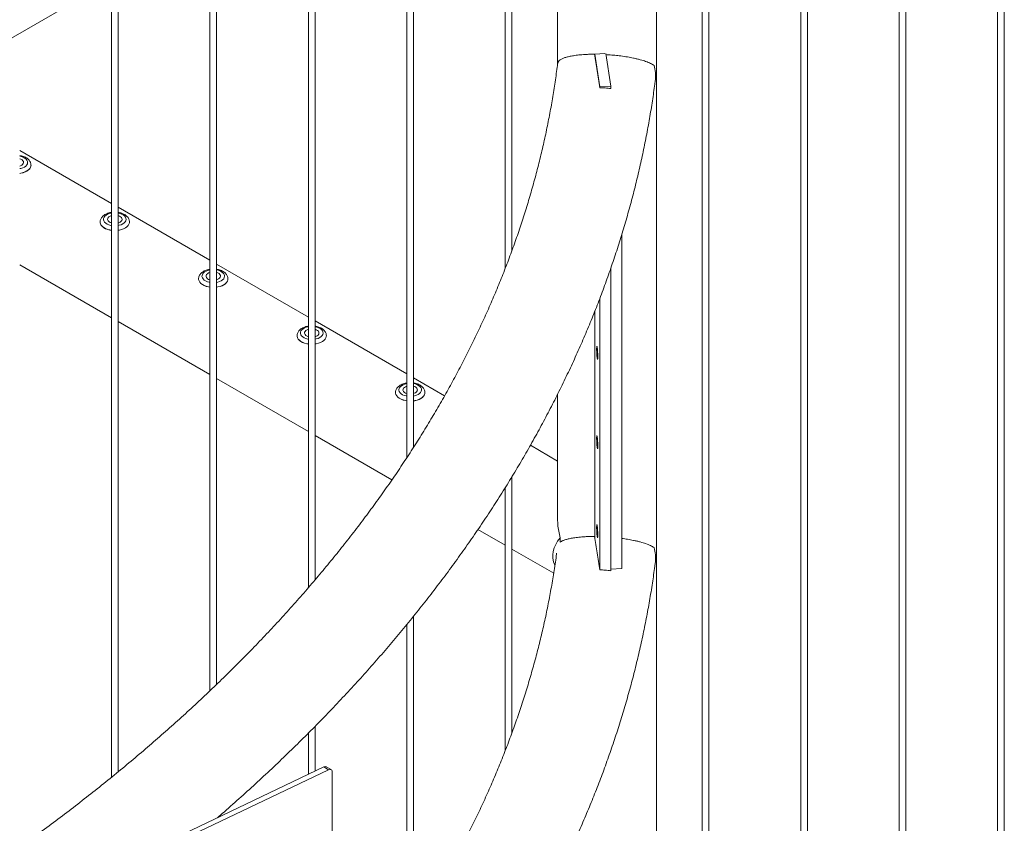
# Paper-space layout 'Sheet2' of a CAD drawing. Units: millimetres. Extents: x 0 to 42, y 0 to 29.8.
# Drawn here: x 17.6 to 18.5, y 25.1 to 25.9 of the extents above; entities that cross this region are included whole.
import ezdxf

# ---------------------------------------------------------------- set-up
doc = ezdxf.new("R2010")
doc.units = ezdxf.units.MM

psp = doc.layouts.new('Sheet2')

# ---------------------------------------------------------------- linework, layer by layer
at = {"color": 7, "linetype": 'Continuous', "lineweight": 0}
for p, q in [((18.48939, 23.31062), (18.48939, 26.35039)), ((18.4834, 26.34692), (18.4834, 23.31095)), ((18.39501, 26.2959), (18.39501, 23.25993)), ((18.40101, 23.25959), (18.40101, 26.29936)), ((18.30662, 26.24487), (18.30662, 23.2089)), ((18.31262, 23.20857), (18.31262, 26.24834)), ((18.21823, 26.19385), (18.21823, 23.15787)), ((18.22423, 23.15754), (18.22423, 26.19731)), ((18.17729, 23.09991), (18.17729, 26.17021)), ((17.28635, 25.65588), (18.1328, 26.14453)), ((18.08839, 26.11889), (18.08839, 25.81212)), ((18.04745, 25.64535), (18.04745, 26.09526)), ((18.04145, 26.0918), (18.04145, 25.62943)), ((17.95307, 26.04077), (17.95307, 25.45939)), ((17.95906, 25.46863), (17.95906, 26.04423)), ((17.86468, 25.98975), (17.86468, 25.34268)), ((17.87068, 25.34971), (17.87068, 25.99321)), ((17.78229, 25.2559), (17.78229, 25.94218)), ((17.77629, 25.93872), (17.77629, 25.25013)), ((17.6939, 25.17743), (17.6939, 25.89116)), ((17.6879, 25.88769), (17.6879, 25.1725)), ((18.12174, 25.82154), (18.13075, 25.82199)), ((18.12618, 25.79221), (18.12174, 25.82154)), ((18.12174, 25.82154), (18.12174, 25.8202)), ((18.13614, 25.79271), (18.13171, 25.82197)), ((18.12618, 25.79221), (18.13614, 25.79271)), ((18.12618, 25.79135), (18.12618, 25.79221)), ((18.13614, 25.79058), (18.13614, 25.79271)), ((17.6879, 25.68752), (17.60551, 25.73508)), ((17.61567, 25.72179), (17.61567, 25.72187)), ((17.77629, 25.6365), (17.6939, 25.68406)), ((17.67774, 25.67084), (17.67774, 25.67076)), ((17.67778, 25.67023), (17.67774, 25.67076)), ((17.70406, 25.67076), (17.70406, 25.67084)), ((18.14606, 25.35992), (18.14606, 25.65988)), ((17.86468, 25.58547), (17.78229, 25.63303)), ((17.60551, 25.63243), (17.6879, 25.58487)), ((18.13614, 25.35782), (18.13614, 25.62944)), ((17.76613, 25.61982), (17.76613, 25.61974)), ((17.76616, 25.61921), (17.76613, 25.61974)), ((17.79244, 25.61974), (17.79244, 25.61982)), ((18.12618, 25.35859), (18.12618, 25.60205)), ((18.12174, 25.59058), (18.12174, 25.38743)), ((17.6939, 25.58141), (17.77629, 25.53385)), ((17.95306, 25.53445), (17.87068, 25.58201)), ((17.85452, 25.56879), (17.85452, 25.56871)), ((17.85455, 25.56818), (17.85452, 25.56871)), ((17.88083, 25.56871), (17.88083, 25.56879)), ((17.78229, 25.53038), (17.86468, 25.48282)), ((17.98694, 25.51489), (17.95906, 25.53098)), ((17.94291, 25.51777), (17.94291, 25.51768)), ((17.96922, 25.51768), (17.96922, 25.51777)), ((17.94294, 25.51716), (17.94291, 25.51768)), ((18.08839, 25.51631), (18.08839, 25.405)), ((17.87068, 25.47936), (17.93971, 25.43951)), ((18.08839, 25.45632), (18.06394, 25.47044)), ((18.04745, 25.21259), (18.04745, 25.44237)), ((18.04145, 25.43261), (18.04145, 25.19667)), ((18.01693, 25.39493), (18.04145, 25.38077)), ((18.09065, 25.38728), (18.09065, 25.38345)), ((18.04745, 25.37731), (18.0849, 25.35569)), ((18.13614, 25.35942), (18.14606, 25.35992)), ((17.95906, 25.03586), (17.95906, 25.31703)), ((17.95307, 25.30969), (17.95307, 25.02662)), ((17.87068, 25.17801), (17.87068, 25.21824)), ((17.86468, 25.21222), (17.86468, 25.17515)), ((17.88503, 25.17942), (17.88078, 25.18187)), ((17.87859, 25.18178), (17.52827, 25.01494)), ((17.88283, 25.17933), (17.53251, 25.01249)), ((17.88283, 25.17933), (17.87859, 25.18178)), ((17.88606, 24.64909), (17.88606, 25.17713))]:
    psp.add_line(p, q, dxfattribs=at)
at = {"color": 8, "linetype": 'Continuous', "lineweight": 0}
for p, q in [((17.67778, 25.67031), (17.67774, 25.67079)), ((17.76616, 25.61929), (17.76613, 25.61977)), ((17.85455, 25.56826), (17.85452, 25.56874)), ((17.94294, 25.51724), (17.94291, 25.51772))]:
    psp.add_line(p, q, dxfattribs=at)
at = {"color": 8, "linetype": 'Continuous', "lineweight": 0, "flags": 128}
for points in [[(17.60551, 25.72992), (17.60696, 25.72959), (17.60861, 25.729), (17.61004, 25.72825), (17.61119, 25.72736), (17.61203, 25.72636), (17.61253, 25.72528), (17.61266, 25.72417), (17.61243, 25.72306), (17.61184, 25.722), (17.61091, 25.72102), (17.60968, 25.72016), (17.60819, 25.71946), (17.60649, 25.71892), (17.60551, 25.71872)], [(17.61567, 25.72185), (17.61561, 25.72114), (17.61522, 25.71991), (17.61449, 25.71873), (17.61343, 25.71763), (17.61207, 25.71665), (17.61046, 25.71581), (17.60862, 25.71514), (17.60662, 25.71465), (17.60551, 25.71447)], [(17.68077, 25.67288), (17.68082, 25.674), (17.68123, 25.67509), (17.68199, 25.67611), (17.68308, 25.67703), (17.68445, 25.67782), (17.68605, 25.67844), (17.68782, 25.67888), (17.6879, 25.67889)], [(17.6939, 25.67889), (17.69535, 25.67856), (17.697, 25.67798), (17.69843, 25.67723), (17.69958, 25.67633), (17.70042, 25.67533), (17.70092, 25.67425), (17.70105, 25.67314), (17.70082, 25.67204), (17.70023, 25.67097), (17.6993, 25.67), (17.69807, 25.66914), (17.69658, 25.66843), (17.69488, 25.6679), (17.6939, 25.66769)], [(17.6879, 25.66345), (17.68647, 25.66369), (17.68449, 25.66421), (17.68268, 25.66491), (17.68111, 25.66577), (17.67979, 25.66677), (17.67878, 25.66788), (17.67811, 25.66907), (17.67778, 25.67031)], [(17.6879, 25.66769), (17.68733, 25.6678), (17.6856, 25.66829), (17.68406, 25.66896), (17.68276, 25.66979), (17.68176, 25.67074), (17.68109, 25.67178), (17.68077, 25.67288)], [(17.70406, 25.67083), (17.704, 25.67012), (17.70361, 25.66888), (17.70288, 25.6677), (17.70182, 25.66661), (17.70046, 25.66563), (17.69884, 25.66479), (17.69701, 25.66412), (17.69501, 25.66363), (17.6939, 25.66345)], [(17.76916, 25.62186), (17.76921, 25.62297), (17.76962, 25.62406), (17.77038, 25.62509), (17.77147, 25.62601), (17.77284, 25.62679), (17.77444, 25.62742), (17.77621, 25.62785), (17.77629, 25.62787)], [(17.78229, 25.62787), (17.78374, 25.62754), (17.78539, 25.62695), (17.78682, 25.6262), (17.78797, 25.62531), (17.78881, 25.62431), (17.78931, 25.62323), (17.78944, 25.62212), (17.78921, 25.62101), (17.78862, 25.61995), (17.78769, 25.61897), (17.78646, 25.61811), (17.78497, 25.61741), (17.78327, 25.61687), (17.78229, 25.61666)], [(17.77629, 25.61242), (17.77486, 25.61267), (17.77288, 25.61319), (17.77107, 25.61388), (17.76949, 25.61475), (17.76818, 25.61575), (17.76717, 25.61686), (17.76649, 25.61805), (17.76616, 25.61929)], [(17.77629, 25.61666), (17.77572, 25.61678), (17.77399, 25.61727), (17.77244, 25.61794), (17.77115, 25.61876), (17.77015, 25.61971), (17.76947, 25.62076), (17.76916, 25.62186)], [(17.79244, 25.6198), (17.79238, 25.61909), (17.792, 25.61786), (17.79127, 25.61668), (17.79021, 25.61558), (17.78885, 25.6146), (17.78723, 25.61376), (17.7854, 25.61309), (17.7834, 25.6126), (17.78229, 25.61242)], [(17.85755, 25.57083), (17.85759, 25.57195), (17.85801, 25.57304), (17.85877, 25.57406), (17.85986, 25.57498), (17.86122, 25.57577), (17.86282, 25.57639), (17.8646, 25.57683), (17.86468, 25.57684)], [(17.86468, 25.56564), (17.86411, 25.56575), (17.86238, 25.56624), (17.86083, 25.56691), (17.85954, 25.56774), (17.85853, 25.56869), (17.85786, 25.56973), (17.85755, 25.57083)], [(17.87068, 25.57684), (17.87213, 25.57651), (17.87378, 25.57593), (17.8752, 25.57518), (17.87636, 25.57428), (17.8772, 25.57328), (17.87769, 25.5722), (17.87783, 25.57109), (17.8776, 25.56998), (17.87701, 25.56892), (17.87608, 25.56795), (17.87485, 25.56709), (17.87335, 25.56638), (17.87166, 25.56585), (17.87068, 25.56564)], [(17.86468, 25.5614), (17.86324, 25.56164), (17.86127, 25.56216), (17.85946, 25.56286), (17.85788, 25.56372), (17.85657, 25.56472), (17.85556, 25.56583), (17.85488, 25.56702), (17.85455, 25.56826)], [(17.88083, 25.56878), (17.88077, 25.56807), (17.88039, 25.56683), (17.87966, 25.56565), (17.8786, 25.56456), (17.87724, 25.56358), (17.87562, 25.56274), (17.87379, 25.56207), (17.87179, 25.56158), (17.87068, 25.5614)], [(17.94593, 25.51981), (17.94598, 25.52092), (17.9464, 25.52201), (17.94716, 25.52303), (17.94824, 25.52396), (17.94961, 25.52474), (17.95121, 25.52537), (17.95299, 25.5258), (17.95306, 25.52582)], [(17.95307, 25.51461), (17.9525, 25.51473), (17.95076, 25.51521), (17.94922, 25.51588), (17.94792, 25.51671), (17.94692, 25.51766), (17.94625, 25.51871), (17.94593, 25.51981)], [(17.95906, 25.52582), (17.96052, 25.52548), (17.96217, 25.5249), (17.96359, 25.52415), (17.96475, 25.52326), (17.96559, 25.52225), (17.96608, 25.52118), (17.96622, 25.52007), (17.96599, 25.51896), (17.96539, 25.5179), (17.96447, 25.51692), (17.96323, 25.51606), (17.96174, 25.51535), (17.96005, 25.51482), (17.95907, 25.51461)], [(17.96922, 25.51775), (17.96916, 25.51704), (17.96878, 25.51581), (17.96804, 25.51462), (17.96698, 25.51353), (17.96563, 25.51255), (17.96401, 25.51171), (17.96218, 25.51104), (17.96017, 25.51055), (17.95906, 25.51037)], [(17.95306, 25.51037), (17.95163, 25.51062), (17.94965, 25.51113), (17.94785, 25.51183), (17.94627, 25.5127), (17.94496, 25.51369), (17.94395, 25.51481), (17.94327, 25.516), (17.94294, 25.51724)]]:
    psp.add_lwpolyline(points, dxfattribs=at)
at = {"color": 7, "linetype": 'Continuous', "lineweight": 0, "flags": 128}
for points in [[(17.60551, 25.72765), (17.60663, 25.72722), (17.60768, 25.72659), (17.60845, 25.72584), (17.6089, 25.72501), (17.609, 25.72414), (17.60876, 25.72328), (17.60818, 25.72248), (17.60729, 25.72177), (17.60615, 25.72121), (17.60551, 25.72099)], [(17.61567, 25.72179), (17.61561, 25.72106), (17.61522, 25.71983), (17.61449, 25.71865), (17.61343, 25.71755), (17.61207, 25.71657), (17.61046, 25.71573), (17.60862, 25.71506), (17.60662, 25.71457), (17.60551, 25.71439)], [(17.6879, 25.66337), (17.68647, 25.66361), (17.68449, 25.66413), (17.68268, 25.66483), (17.68111, 25.66569), (17.67979, 25.66669), (17.67878, 25.6678), (17.67811, 25.66899), (17.67778, 25.67023)], [(17.68442, 25.67303), (17.68449, 25.6739), (17.6849, 25.67474), (17.68564, 25.6755), (17.68667, 25.67614), (17.6879, 25.67662)], [(17.6939, 25.67662), (17.69502, 25.67619), (17.69607, 25.67557), (17.69684, 25.67482), (17.69729, 25.67399), (17.69739, 25.67312), (17.69715, 25.67226), (17.69657, 25.67145), (17.69568, 25.67075), (17.69453, 25.67018), (17.6939, 25.66996)], [(17.70406, 25.67076), (17.704, 25.67004), (17.70361, 25.6688), (17.70288, 25.66762), (17.70182, 25.66652), (17.70046, 25.66554), (17.69884, 25.66471), (17.69701, 25.66403), (17.69501, 25.66355), (17.6939, 25.66337)], [(17.7728, 25.62201), (17.77287, 25.62288), (17.77329, 25.62371), (17.77403, 25.62447), (17.77505, 25.62511), (17.77629, 25.6256)], [(17.78229, 25.6256), (17.78341, 25.62517), (17.78446, 25.62454), (17.78523, 25.62379), (17.78568, 25.62296), (17.78578, 25.62209), (17.78554, 25.62123), (17.78495, 25.62043), (17.78407, 25.61972), (17.78292, 25.61916), (17.78229, 25.61894)], [(17.77629, 25.61234), (17.77486, 25.61258), (17.77288, 25.6131), (17.77107, 25.6138), (17.76949, 25.61466), (17.76818, 25.61566), (17.76717, 25.61678), (17.76649, 25.61797), (17.76616, 25.61921)], [(17.79244, 25.61974), (17.79238, 25.61901), (17.792, 25.61778), (17.79127, 25.61659), (17.79021, 25.6155), (17.78885, 25.61452), (17.78723, 25.61368), (17.7854, 25.61301), (17.7834, 25.61252), (17.78229, 25.61234)], [(17.86119, 25.57098), (17.86126, 25.57185), (17.86168, 25.57269), (17.86242, 25.57345), (17.86344, 25.57409), (17.86468, 25.57457)], [(17.87068, 25.57457), (17.8718, 25.57414), (17.87285, 25.57352), (17.87362, 25.57277), (17.87406, 25.57193), (17.87417, 25.57107), (17.87392, 25.57021), (17.87334, 25.5694), (17.87246, 25.5687), (17.87131, 25.56813), (17.87068, 25.56791)], [(17.86468, 25.56132), (17.86324, 25.56156), (17.86127, 25.56208), (17.85946, 25.56278), (17.85788, 25.56364), (17.85657, 25.56464), (17.85556, 25.56575), (17.85488, 25.56694), (17.85455, 25.56818)], [(17.88083, 25.56871), (17.88077, 25.56798), (17.88039, 25.56675), (17.87966, 25.56557), (17.8786, 25.56447), (17.87724, 25.56349), (17.87562, 25.56266), (17.87379, 25.56198), (17.87179, 25.56149), (17.87068, 25.56132)], [(18.12448, 25.54989), (18.12447, 25.55121), (18.12442, 25.55267), (18.12434, 25.55417), (18.12424, 25.55562), (18.12412, 25.55693), (18.12399, 25.55801), (18.12386, 25.55879), (18.12374, 25.55924), (18.12363, 25.55931), (18.12354, 25.55901), (18.12347, 25.55835), (18.12344, 25.55737), (18.12344, 25.55615), (18.12347, 25.55474), (18.12354, 25.55325), (18.12363, 25.55176), (18.12374, 25.55037), (18.12386, 25.54917), (18.12399, 25.54823), (18.12412, 25.54761), (18.12424, 25.54735), (18.12434, 25.54747), (18.12442, 25.54795), (18.12447, 25.54878), (18.12448, 25.54989)], [(17.94958, 25.51995), (17.94965, 25.52082), (17.95007, 25.52166), (17.95081, 25.52242), (17.95183, 25.52306), (17.95306, 25.52354)], [(17.95906, 25.52354), (17.96019, 25.52312), (17.96123, 25.52249), (17.962, 25.52174), (17.96245, 25.52091), (17.96256, 25.52004), (17.96231, 25.51918), (17.96173, 25.51838), (17.96084, 25.51767), (17.9597, 25.5171), (17.95906, 25.51689)], [(17.95306, 25.51029), (17.95163, 25.51053), (17.94965, 25.51105), (17.94785, 25.51175), (17.94627, 25.51261), (17.94496, 25.51361), (17.94395, 25.51472), (17.94327, 25.51592), (17.94294, 25.51716)], [(17.96922, 25.51768), (17.96916, 25.51696), (17.96878, 25.51572), (17.96804, 25.51454), (17.96698, 25.51345), (17.96563, 25.51247), (17.96401, 25.51163), (17.96218, 25.51096), (17.96017, 25.51047), (17.95906, 25.51029)], [(18.12448, 25.46986), (18.12447, 25.47119), (18.12442, 25.47265), (18.12434, 25.47415), (18.12424, 25.4756), (18.12412, 25.47691), (18.12399, 25.47799), (18.12386, 25.47877), (18.12374, 25.47922), (18.12363, 25.47929), (18.12354, 25.47899), (18.12347, 25.47833), (18.12344, 25.47735), (18.12344, 25.47612), (18.12347, 25.47472), (18.12354, 25.47323), (18.12363, 25.47174), (18.12374, 25.47035), (18.12386, 25.46915), (18.12399, 25.46821), (18.12412, 25.46759), (18.12424, 25.46733), (18.12434, 25.46745), (18.12442, 25.46793), (18.12447, 25.46875), (18.12448, 25.46986)], [(18.12448, 25.38984), (18.12447, 25.39117), (18.12442, 25.39263), (18.12434, 25.39413), (18.12424, 25.39558), (18.12412, 25.39689), (18.12399, 25.39797), (18.12386, 25.39875), (18.12374, 25.3992), (18.12363, 25.39927), (18.12354, 25.39897), (18.12347, 25.39831), (18.12344, 25.39733), (18.12344, 25.3961), (18.12347, 25.3947), (18.12354, 25.39321), (18.12363, 25.39172), (18.12374, 25.39033), (18.12386, 25.38913), (18.12399, 25.38819), (18.12412, 25.38757), (18.12424, 25.38731), (18.12434, 25.38742), (18.12442, 25.38791), (18.12447, 25.38873), (18.12448, 25.38984)]]:
    psp.add_lwpolyline(points, dxfattribs=at)
at = {"color": 7, "linetype": 'Continuous', "lineweight": 0}
for centre, radius, start, end in [((18.11749, 25.80594), 0.02975, 162.37986, 172.59005), ((18.14609, 25.80218), 0.03031, 352.76928, 17.74818), ((17.68868, 25.67436), 0.00446, 197.28376, 259.99296), ((17.77706, 25.62333), 0.00446, 197.28376, 259.99296), ((17.86545, 25.5723), 0.00446, 197.28376, 259.99296), ((17.95384, 25.52128), 0.00446, 197.28376, 259.99296), ((18.14609, 25.36941), 0.03031, 352.76928, 17.74818), ((17.87977, 25.17977), 0.00233, 64.10642, 120.34973), ((17.88395, 25.17751), 0.00214, 349.77466, 121.56458)]:
    psp.add_arc(centre, radius, start, end, dxfattribs=at)
psp.add_ellipse((18.14698, 25.37117), major_axis=(0.06286, 0), ratio=0.577382, start_param=2.681868, end_param=3.373781, dxfattribs=at)
for points, knots in [([(18.12155, 25.8214), (18.12009, 25.82139), (18.11717, 25.82137), (18.11238, 25.82117), (18.10737, 25.82078), (18.10263, 25.82016), (18.09875, 25.81941), (18.09561, 25.81858), (18.09282, 25.81756), (18.0905, 25.81636), (18.08959, 25.81542), (18.08914, 25.81494)], [0, 0, 0, 0, 0.076382, 0.152811, 0.270849, 0.389035, 0.497188, 0.605734, 0.714042, 0.856994, 1, 1, 1, 1]), ([(18.12155, 25.8214), (18.12232, 25.8165), (18.12387, 25.80671), (18.12541, 25.79647), (18.12618, 25.79135)], [0, 0, 0, 0, 0.499914, 1, 1, 1, 1]), ([(18.17495, 25.81141), (18.17452, 25.81171), (18.17365, 25.81231), (18.17193, 25.8132), (18.16989, 25.81411), (18.16693, 25.81521), (18.16351, 25.81626), (18.15968, 25.81722), (18.15596, 25.81805), (18.1512, 25.81895), (18.14556, 25.81979), (18.13981, 25.82046), (18.13526, 25.82086), (18.13253, 25.82103), (18.13171, 25.82108)], [0, 0, 0, 0, 0.078125, 0.156256, 0.235839, 0.31541, 0.449126, 0.517587, 0.586034, 0.68815, 0.792826, 0.876899, 0.963279, 1, 1, 1, 1]), ([(18.08799, 25.80977), (18.08765, 25.80721), (18.08665, 25.79965), (18.08475, 25.7871), (18.08218, 25.77212), (18.07929, 25.75717), (18.07609, 25.74223), (18.07258, 25.72732), (18.06875, 25.71244), (18.06462, 25.69758), (18.06018, 25.68276), (18.05543, 25.66797), (18.05037, 25.65321), (18.04501, 25.6385), (18.03934, 25.62382), (18.03336, 25.60918), (18.02709, 25.59458), (18.02051, 25.58004), (18.01362, 25.56553), (18.00644, 25.55108), (17.99896, 25.53667), (17.99118, 25.52232), (17.98311, 25.50802), (17.97474, 25.49378), (17.96607, 25.47959), (17.95711, 25.46546), (17.94786, 25.45139), (17.93832, 25.43739), (17.92849, 25.42345), (17.91837, 25.40957), (17.90797, 25.39576), (17.89728, 25.38202), (17.8863, 25.36835), (17.87504, 25.35476), (17.8635, 25.34123), (17.85168, 25.32779), (17.83958, 25.31442), (17.82721, 25.30113), (17.81456, 25.28792), (17.80163, 25.2748), (17.78843, 25.26176), (17.77497, 25.2488), (17.76123, 25.23594), (17.74723, 25.22316), (17.73296, 25.21048), (17.71843, 25.19789), (17.70363, 25.18539), (17.68858, 25.17299), (17.67327, 25.16069), (17.6577, 25.1485), (17.64188, 25.1364), (17.62581, 25.12441), (17.60948, 25.11252), (17.59292, 25.10074), (17.5761, 25.08908), (17.55904, 25.07752), (17.54174, 25.06608), (17.52694, 25.05648), (17.51782, 25.05075), (17.51464, 25.04875)], [0, 0, 0, 0, 0.009256, 0.027352, 0.045442, 0.063524, 0.081596, 0.099658, 0.117709, 0.135749, 0.153776, 0.171792, 0.189794, 0.207784, 0.225761, 0.243724, 0.261675, 0.279612, 0.297536, 0.315448, 0.333347, 0.351235, 0.36911, 0.386974, 0.404827, 0.422669, 0.440501, 0.458323, 0.476136, 0.49394, 0.511736, 0.529524, 0.547304, 0.565077, 0.582844, 0.600605, 0.61836, 0.636109, 0.653854, 0.671594, 0.689331, 0.707063, 0.724792, 0.742518, 0.760241, 0.777962, 0.795681, 0.813397, 0.831112, 0.848826, 0.866538, 0.884249, 0.901959, 0.919669, 0.937378, 0.955087, 0.972796, 0.990505, 1, 1, 1, 1]), ([(17.78303, 25.13627), (17.78382, 25.13695), (17.78974, 25.14202), (17.80054, 25.15159), (17.8154, 25.16497), (17.82997, 25.17848), (17.84428, 25.19208), (17.85831, 25.20578), (17.87207, 25.21958), (17.88555, 25.23347), (17.89876, 25.24746), (17.91168, 25.26155), (17.92432, 25.27572), (17.93668, 25.28998), (17.94875, 25.30433), (17.96053, 25.31876), (17.97203, 25.33327), (17.98323, 25.34786), (17.99414, 25.36253), (18.00475, 25.37728), (18.01507, 25.39209), (18.0251, 25.40698), (18.03482, 25.42194), (18.04424, 25.43696), (18.05336, 25.45205), (18.06218, 25.4672), (18.0707, 25.48241), (18.07891, 25.49767), (18.08681, 25.51299), (18.0944, 25.52836), (18.10169, 25.54379), (18.10867, 25.55926), (18.11534, 25.57477), (18.12169, 25.59033), (18.12774, 25.60593), (18.13347, 25.62157), (18.1389, 25.63724), (18.144, 25.65295), (18.1488, 25.66869), (18.15328, 25.68445), (18.15745, 25.70025), (18.1613, 25.71607), (18.16483, 25.73191), (18.16806, 25.74778), (18.17096, 25.76366), (18.17351, 25.77928), (18.17517, 25.79085), (18.17599, 25.79712), (18.17616, 25.79836)], [0, 0, 0, 0, 0.003514, 0.026247, 0.048978, 0.071706, 0.094429, 0.117149, 0.139864, 0.162575, 0.18528, 0.20798, 0.230673, 0.25336, 0.27604, 0.298712, 0.321377, 0.344033, 0.36668, 0.389318, 0.411946, 0.434563, 0.45717, 0.479766, 0.50235, 0.524922, 0.547482, 0.570029, 0.592564, 0.615085, 0.637593, 0.660088, 0.682568, 0.705035, 0.727489, 0.749929, 0.772355, 0.794768, 0.817169, 0.839556, 0.861932, 0.884295, 0.906648, 0.92899, 0.951322, 0.973645, 0.994776, 1, 1, 1, 1]), ([(18.12618, 25.79135), (18.12785, 25.79134), (18.13122, 25.79131), (18.1345, 25.79083), (18.13614, 25.79058)], [0, 0, 0, 0, 0.497013, 1, 1, 1, 1]), ([(17.61566, 25.72185), (17.61564, 25.72231), (17.61559, 25.72324), (17.61512, 25.72458), (17.6144, 25.72584), (17.61342, 25.72699), (17.61218, 25.72803), (17.61069, 25.72894), (17.60898, 25.72967), (17.60724, 25.73021), (17.60604, 25.73041), (17.60551, 25.73049)], [0, 0, 0, 0, 0.103104, 0.207976, 0.313882, 0.423377, 0.537951, 0.657232, 0.779305, 0.901846, 1, 1, 1, 1]), ([(17.6879, 25.67947), (17.68775, 25.67945), (17.68692, 25.67935), (17.68549, 25.67899), (17.68365, 25.67835), (17.68197, 25.67749), (17.68055, 25.67648), (17.67941, 25.67533), (17.67857, 25.67412), (17.678, 25.67279), (17.67773, 25.67165), (17.67777, 25.67096), (17.67778, 25.67077)], [0, 0, 0, 0, 0.027227, 0.149305, 0.272567, 0.397437, 0.523853, 0.636135, 0.74355, 0.846711, 0.957974, 1, 1, 1, 1]), ([(17.70405, 25.67083), (17.70403, 25.67129), (17.70397, 25.67222), (17.70351, 25.67356), (17.70279, 25.67481), (17.70181, 25.67597), (17.70056, 25.67701), (17.69907, 25.67791), (17.69737, 25.67865), (17.69563, 25.67919), (17.69443, 25.67938), (17.6939, 25.67947)], [0, 0, 0, 0, 0.103104, 0.207976, 0.313882, 0.423377, 0.537951, 0.657232, 0.779305, 0.901846, 1, 1, 1, 1]), ([(17.77629, 25.62844), (17.77614, 25.62842), (17.77531, 25.62833), (17.77388, 25.62796), (17.77204, 25.62733), (17.77036, 25.62647), (17.76894, 25.62545), (17.7678, 25.62431), (17.76696, 25.6231), (17.76639, 25.62176), (17.76612, 25.62062), (17.76615, 25.61993), (17.76616, 25.61975)], [0, 0, 0, 0, 0.027227, 0.149305, 0.272567, 0.397437, 0.523853, 0.636135, 0.74355, 0.846711, 0.957974, 1, 1, 1, 1]), ([(17.79244, 25.6198), (17.79241, 25.62026), (17.79236, 25.62119), (17.7919, 25.62253), (17.79118, 25.62379), (17.79019, 25.62494), (17.78895, 25.62598), (17.78746, 25.62689), (17.78576, 25.62762), (17.78402, 25.62816), (17.78282, 25.62836), (17.78229, 25.62844)], [0, 0, 0, 0, 0.103104, 0.207976, 0.313882, 0.423377, 0.537951, 0.657232, 0.779305, 0.901846, 1, 1, 1, 1]), ([(17.86468, 25.57741), (17.86453, 25.5774), (17.8637, 25.5773), (17.86227, 25.57694), (17.86043, 25.5763), (17.85875, 25.57544), (17.85732, 25.57443), (17.85619, 25.57328), (17.85535, 25.57207), (17.85478, 25.57074), (17.85451, 25.5696), (17.85454, 25.56891), (17.85455, 25.56872)], [0, 0, 0, 0, 0.027227, 0.149305, 0.272567, 0.397437, 0.523853, 0.636135, 0.74355, 0.846711, 0.957974, 1, 1, 1, 1]), ([(17.88083, 25.56877), (17.8808, 25.56924), (17.88075, 25.57017), (17.88029, 25.57151), (17.87957, 25.57276), (17.87858, 25.57392), (17.87734, 25.57495), (17.87585, 25.57586), (17.87414, 25.5766), (17.87241, 25.57714), (17.87121, 25.57733), (17.87068, 25.57742)], [0, 0, 0, 0, 0.103104, 0.207976, 0.313882, 0.423377, 0.537951, 0.657232, 0.779305, 0.901846, 1, 1, 1, 1]), ([(17.95306, 25.52639), (17.95291, 25.52637), (17.95209, 25.52628), (17.95066, 25.52591), (17.94882, 25.52527), (17.94714, 25.52442), (17.94571, 25.5234), (17.94457, 25.52226), (17.94373, 25.52104), (17.94316, 25.51971), (17.9429, 25.51857), (17.94293, 25.51788), (17.94294, 25.51769)], [0, 0, 0, 0, 0.027227, 0.149305, 0.272567, 0.397437, 0.523853, 0.636135, 0.74355, 0.846711, 0.957974, 1, 1, 1, 1]), ([(17.96922, 25.51775), (17.96919, 25.51821), (17.96914, 25.51914), (17.96867, 25.52048), (17.96796, 25.52174), (17.96697, 25.52289), (17.96573, 25.52393), (17.96424, 25.52483), (17.96253, 25.52557), (17.96079, 25.52611), (17.9596, 25.5263), (17.95906, 25.52639)], [0, 0, 0, 0, 0.103104, 0.207976, 0.313882, 0.423377, 0.537951, 0.657232, 0.779305, 0.901846, 1, 1, 1, 1]), ([(18.09065, 25.38728), (18.0902, 25.38927), (18.0893, 25.39326), (18.08841, 25.39981), (18.0884, 25.40429), (18.08839, 25.40678)], [0, 0, 0, 0, 0.305576, 0.613537, 1, 1, 1, 1]), ([(18.12155, 25.38863), (18.12009, 25.38862), (18.11717, 25.38861), (18.11238, 25.38841), (18.10737, 25.38801), (18.10263, 25.38739), (18.09875, 25.38664), (18.0956, 25.38581), (18.09286, 25.38479), (18.0912, 25.38403), (18.09066, 25.38355), (18.09065, 25.38353)], [0, 0, 0, 0, 0.0886862, 0.1774238, 0.3144746, 0.4516969, 0.5772694, 0.7032993, 0.8290526, 0.9950298, 1, 1, 1, 1]), ([(18.12155, 25.38863), (18.12232, 25.38374), (18.12387, 25.37394), (18.12541, 25.36371), (18.12618, 25.35859)], [0, 0, 0, 0, 0.499914, 1, 1, 1, 1]), ([(18.17495, 25.37865), (18.17452, 25.37894), (18.17365, 25.37954), (18.17193, 25.38044), (18.16989, 25.38134), (18.16693, 25.38244), (18.16351, 25.38349), (18.15968, 25.38446), (18.15595, 25.38528), (18.15153, 25.38614), (18.14779, 25.38667), (18.14606, 25.38691)], [0, 0, 0, 0, 0.1007076, 0.2014197, 0.3040061, 0.4065807, 0.5789487, 0.6671983, 0.7554302, 0.8870615, 1, 1, 1, 1]), ([(18.08752, 25.37353), (18.08734, 25.37213), (18.08648, 25.36573), (18.08474, 25.35434), (18.08218, 25.33936), (18.07929, 25.3244), (18.07609, 25.30946), (18.07258, 25.29455), (18.06875, 25.27967), (18.06462, 25.26482), (18.06018, 25.24999), (18.05543, 25.2352), (18.05037, 25.22045), (18.04501, 25.20573), (18.03934, 25.19105), (18.03336, 25.17641), (18.02709, 25.16182), (18.02051, 25.14727), (18.01362, 25.13277), (18.00644, 25.11831), (17.99896, 25.10391), (17.99118, 25.08955), (17.98311, 25.07525), (17.97474, 25.06101), (17.96607, 25.04682), (17.95711, 25.03269), (17.94786, 25.01863), (17.93832, 25.00462), (17.92849, 24.99068), (17.91837, 24.9768), (17.90797, 24.96299), (17.89725, 24.94926), (17.88995, 24.94005), (17.88612, 24.93544), (17.88606, 24.93537)], [0, 0, 0, 0, 0.0093111, 0.042613, 0.0759036, 0.1091786, 0.1424356, 0.1756742, 0.2088921, 0.2420895, 0.2752646, 0.3084177, 0.3415468, 0.3746519, 0.4077338, 0.4407906, 0.4738242, 0.5068333, 0.5398184, 0.5727811, 0.6057201, 0.6386369, 0.6715319, 0.7044064, 0.73726, 0.770094, 0.802909, 0.8357066, 0.8684867, 0.9012505, 0.9339991, 0.9667332, 0.9994534, 1, 1, 1, 1]), ([(17.88606, 24.80131), (17.8903, 24.80577), (17.89895, 24.81489), (17.91168, 24.82878), (17.92432, 24.84295), (17.93668, 24.85721), (17.94875, 24.87156), (17.96053, 24.88599), (17.97203, 24.9005), (17.98323, 24.9151), (17.99414, 24.92976), (18.00475, 24.94451), (18.01507, 24.95933), (18.0251, 24.97422), (18.03482, 24.98917), (18.04424, 25.0042), (18.05336, 25.01928), (18.06218, 25.03443), (18.0707, 25.04964), (18.07891, 25.06491), (18.08681, 25.08023), (18.0944, 25.0956), (18.10169, 25.11102), (18.10867, 25.12649), (18.11534, 25.142), (18.12169, 25.15756), (18.12774, 25.17316), (18.13347, 25.1888), (18.1389, 25.20447), (18.144, 25.22018), (18.1488, 25.23592), (18.15328, 25.25169), (18.15745, 25.26748), (18.1613, 25.2833), (18.16483, 25.29915), (18.16806, 25.31501), (18.17096, 25.3309), (18.17351, 25.34651), (18.17517, 25.35809), (18.17599, 25.36436), (18.17616, 25.3656)], [0, 0, 0, 0, 0.026005, 0.053142, 0.080272, 0.107394, 0.134508, 0.161613, 0.188708, 0.215793, 0.242868, 0.269931, 0.296983, 0.324022, 0.351048, 0.378062, 0.405061, 0.432046, 0.459016, 0.485971, 0.512911, 0.539835, 0.566744, 0.593636, 0.620511, 0.647371, 0.674213, 0.70104, 0.727851, 0.754646, 0.781425, 0.80819, 0.83494, 0.861676, 0.888398, 0.915108, 0.941805, 0.968492, 0.993754, 1, 1, 1, 1]), ([(18.12618, 25.35859), (18.12785, 25.35857), (18.13122, 25.35854), (18.1345, 25.35806), (18.13614, 25.35782)], [0, 0, 0, 0, 0.497013, 1, 1, 1, 1])]:
    psp.add_open_spline(points, degree=3, knots=knots, dxfattribs=at)

doc.saveas('drawing.dxf')
